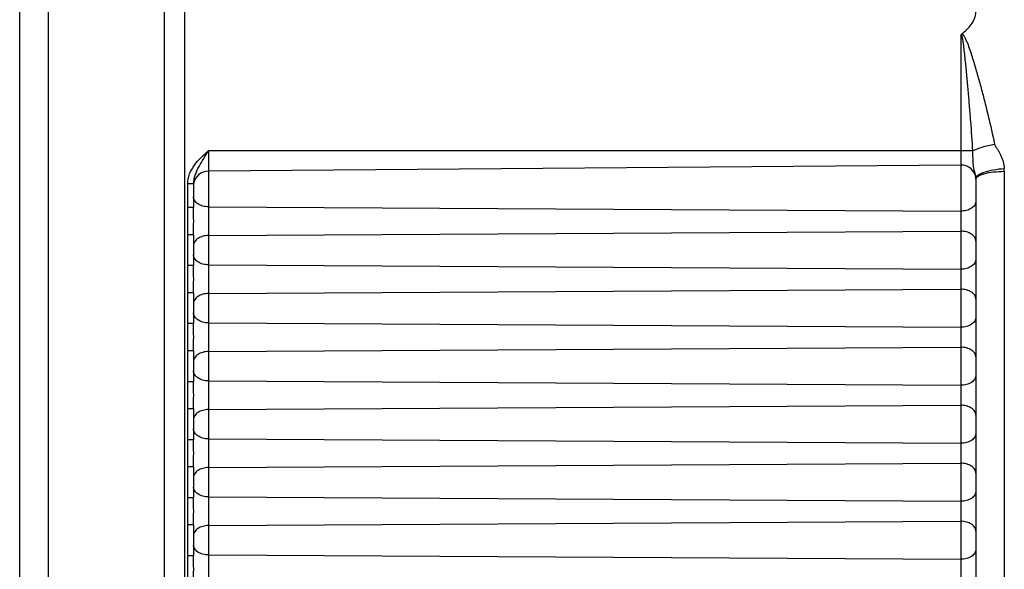
# Model space of a CAD drawing. Units: inches. Extents: x 3197 to 3341, y -633 to -543.
# Drawn here: x 3248 to 3249, y -595 to -595 of the extents above; entities that cross this region are included whole.
import ezdxf

# ---------------------------------------------------------------- set-up
doc = ezdxf.new("R2010")
doc.units = ezdxf.units.IN
doc.header["$MEASUREMENT"] = 0

msp = doc.modelspace()

# ---------------------------------------------------------------- linework, layer by layer
at = {"color": 250, "linetype": 'Continuous'}
for p, q in [((3248.46111, -597.89283), (3248.46111, -591.7346)), ((3248.48079, -597.89283), (3248.48079, -591.7346)), ((3248.57319, -596.01741), (3248.57319, -593.57065)), ((3248.55953, -596.00363), (3248.55953, -593.58444)), ((3249.10039, -594.81014), (3249.10039, -596.04169)), ((3248.58937, -594.88826), (3248.58937, -596.03723)), ((3249.10843, -594.88826), (3248.58937, -594.88826)), ((3249.10039, -594.89797), (3248.58937, -594.90216)), ((3249.12999, -594.90223), (3249.12999, -595.18733)), ((3249.11072, -594.90764), (3249.11072, -596.02141)), ((3248.57532, -594.92687), (3248.57532, -594.91075)), ((3248.57922, -594.91075), (3248.57532, -594.91075)), ((3248.57922, -594.91075), (3248.57922, -594.92687)), ((3248.57922, -594.92687), (3248.57532, -594.92687)), ((3248.58937, -594.92634), (3249.10039, -594.92927)), ((3248.58937, -594.94579), (3249.10039, -594.94286)), ((3248.57532, -594.96624), (3248.57532, -594.94526)), ((3248.57922, -594.94526), (3248.57532, -594.94526)), ((3248.57922, -594.94526), (3248.57922, -594.96624)), ((3248.57922, -594.96624), (3248.57532, -594.96624)), ((3248.58937, -594.96571), (3249.10039, -594.96864)), ((3248.58937, -594.98516), (3249.10039, -594.98223)), ((3248.57532, -595.00561), (3248.57532, -594.98463)), ((3248.57922, -594.98463), (3248.57532, -594.98463)), ((3248.57922, -594.98463), (3248.57922, -595.00561)), ((3248.57922, -595.00561), (3248.57532, -595.00561)), ((3248.58937, -595.00508), (3249.10039, -595.00801)), ((3248.58937, -595.02453), (3249.10039, -595.0216)), ((3248.57532, -595.04498), (3248.57532, -595.024)), ((3248.57922, -595.024), (3248.57532, -595.024)), ((3248.57922, -595.024), (3248.57922, -595.04498)), ((3248.57922, -595.04498), (3248.57532, -595.04498)), ((3248.58937, -595.04445), (3249.10039, -595.04738)), ((3248.57532, -595.08435), (3248.57532, -595.06337)), ((3248.57922, -595.06337), (3248.57532, -595.06337)), ((3248.57922, -595.06337), (3248.57922, -595.08435)), ((3248.58937, -595.0639), (3249.10039, -595.06097)), ((3248.57922, -595.08435), (3248.57532, -595.08435)), ((3248.58937, -595.08382), (3249.10039, -595.08675)), ((3248.57532, -595.12372), (3248.57532, -595.10274)), ((3248.57922, -595.10274), (3248.57532, -595.10274)), ((3248.57922, -595.10274), (3248.57922, -595.12372)), ((3248.58937, -595.10327), (3249.10039, -595.10034)), ((3248.57922, -595.12372), (3248.57532, -595.12372)), ((3248.58937, -595.12319), (3249.10039, -595.12612)), ((3248.57532, -595.16309), (3248.57532, -595.14211)), ((3248.57922, -595.14211), (3248.57532, -595.14211)), ((3248.57922, -595.14211), (3248.57922, -595.16309)), ((3248.58937, -595.14264), (3249.10039, -595.13971)), ((3248.57922, -595.16309), (3248.57532, -595.16309)), ((3248.58937, -595.16256), (3249.10039, -595.16549))]:
    msp.add_line(p, q, dxfattribs=at)
for centre, radius, start, end in [((3249.10479, -594.90222), 0.0252, 359.98465, 4.40667), ((3249.10028, -594.90764), 0.01043, 359.98296, 4.02932), ((3248.58823, -594.91178), 0.00901, 173.57078, 179.98493)]:
    msp.add_arc(centre, radius, start, end, dxfattribs=at)
for points, knots in [([(3249.10098, -594.80909), (3249.10342, -594.8072), (3249.10689, -594.80403), (3249.11007, -594.79868), (3249.11072, -594.79557), (3249.11072, -594.79403)], [0, 0, 0, 0, 0.499926, 0.750234, 1, 1, 1, 1]), ([(3249.10039, -594.81014), (3249.10097, -594.80886), (3249.10214, -594.81571), (3249.10241, -594.81865), (3249.10304, -594.82408), (3249.10368, -594.83051), (3249.10448, -594.83883), (3249.10537, -594.84869), (3249.10621, -594.85859), (3249.10727, -594.87178), (3249.10799, -594.88167), (3249.10843, -594.88826)], [0, 0, 0, 0, 0.053665, 0.116826, 0.179983, 0.243133, 0.36941, 0.495646, 0.621833, 0.747961, 1, 1, 1, 1]), ([(3249.10098, -594.80909), (3249.10177, -594.80926), (3249.10286, -594.81079), (3249.10394, -594.81289), (3249.10491, -594.8152), (3249.10606, -594.81828), (3249.10738, -594.82219), (3249.10887, -594.8269), (3249.11028, -594.83163), (3249.11211, -594.83794), (3249.11429, -594.84583), (3249.11677, -594.85532), (3249.11989, -594.86794), (3249.12202, -594.87743), (3249.1233, -594.88377)], [0, 0, 0, 0, 0.030925, 0.062465, 0.094014, 0.125555, 0.188602, 0.251598, 0.31453, 0.377392, 0.502862, 0.627935, 0.752536, 1, 1, 1, 1]), ([(3248.57532, -594.91075), (3248.57532, -594.90848), (3248.57623, -594.9039), (3248.58075, -594.89587), (3248.58594, -594.89126), (3248.58937, -594.88826)], [0, 0, 0, 0, 0.249773, 0.499934, 1, 1, 1, 1]), ([(3248.57922, -594.91075), (3248.57922, -594.90665), (3248.58278, -594.89868), (3248.58722, -594.89184), (3248.58937, -594.88826)], [0, 0, 0, 0, 0.495387, 1, 1, 1, 1]), ([(3249.10843, -594.88826), (3249.11054, -594.88724), (3249.11546, -594.88551), (3249.12051, -594.8843), (3249.1233, -594.88377)], [0, 0, 0, 0, 0.452511, 1, 1, 1, 1]), ([(3249.10843, -594.88826), (3249.10844, -594.88997), (3249.1085, -594.89321), (3249.10864, -594.89782), (3249.10927, -594.90151), (3249.11031, -594.90438), (3249.11063, -594.90604), (3249.11069, -594.9069)], [0, 0, 0, 0, 0.271728, 0.514871, 0.733434, 0.862452, 1, 1, 1, 1]), ([(3249.1233, -594.88377), (3249.12345, -594.88451), (3249.12437, -594.88578), (3249.12559, -594.88765), (3249.12674, -594.88961), (3249.12807, -594.8923), (3249.12931, -594.89584), (3249.1298, -594.8988), (3249.12992, -594.90028)], [0, 0, 0, 0, 0.125216, 0.25119, 0.376885, 0.502244, 0.751723, 1, 1, 1, 1]), ([(3248.58937, -594.90216), (3248.58695, -594.90218), (3248.58206, -594.90386), (3248.57954, -594.90847), (3248.57928, -594.91077)], [0, 0, 0, 0, 0.510188, 1, 1, 1, 1]), ([(3249.11069, -594.9069), (3249.11051, -594.90452), (3249.10799, -594.89966), (3249.10288, -594.89795), (3249.10039, -594.89797)], [0, 0, 0, 0, 0.489428, 1, 1, 1, 1]), ([(3249.11069, -594.9069), (3249.11071, -594.90604), (3249.11203, -594.90476), (3249.11407, -594.90365), (3249.11753, -594.90228), (3249.12286, -594.90103), (3249.12745, -594.90046), (3249.12992, -594.90027)], [0, 0, 0, 0, 0.122707, 0.220228, 0.342393, 0.64724, 1, 1, 1, 1]), ([(3249.11072, -594.90764), (3249.11072, -594.9068), (3249.11202, -594.90554), (3249.11408, -594.90457), (3249.11756, -594.9034), (3249.12292, -594.90251), (3249.12752, -594.90224), (3249.12999, -594.90223)], [0, 0, 0, 0, 0.120753, 0.216863, 0.338126, 0.643538, 1, 1, 1, 1]), ([(3248.58937, -594.92634), (3248.58806, -594.92633), (3248.58554, -594.926), (3248.58223, -594.9246), (3248.57986, -594.92244), (3248.57922, -594.9205), (3248.57922, -594.9196)], [0, 0, 0, 0, 0.295272, 0.56608, 0.798652, 1, 1, 1, 1]), ([(3249.11072, -594.92254), (3249.11072, -594.92344), (3249.11006, -594.92541), (3249.10764, -594.92758), (3249.10428, -594.92897), (3249.10172, -594.92928), (3249.10039, -594.92927)], [0, 0, 0, 0, 0.201011, 0.433727, 0.704877, 1, 1, 1, 1]), ([(3248.57532, -594.94526), (3248.57532, -594.9422), (3248.57553, -594.93606), (3248.57532, -594.92993), (3248.57532, -594.92687)], [0, 0, 0, 0, 0.500003, 1, 1, 1, 1]), ([(3248.57922, -594.94526), (3248.57922, -594.9422), (3248.57938, -594.93606), (3248.57922, -594.92993), (3248.57922, -594.92687)], [0, 0, 0, 0, 0.500009, 1, 1, 1, 1]), ([(3249.11072, -594.94959), (3249.11072, -594.94869), (3249.11006, -594.94672), (3249.10764, -594.94455), (3249.10428, -594.94316), (3249.10172, -594.94285), (3249.10039, -594.94286)], [0, 0, 0, 0, 0.201011, 0.433727, 0.704877, 1, 1, 1, 1]), ([(3248.58937, -594.94579), (3248.58806, -594.9458), (3248.58554, -594.94613), (3248.58223, -594.94753), (3248.57986, -594.94969), (3248.57922, -594.95163), (3248.57922, -594.95253)], [0, 0, 0, 0, 0.295272, 0.56608, 0.798652, 1, 1, 1, 1]), ([(3248.58937, -594.96571), (3248.58806, -594.9657), (3248.58554, -594.96537), (3248.58223, -594.96397), (3248.57986, -594.96181), (3248.57922, -594.95987), (3248.57922, -594.95897)], [0, 0, 0, 0, 0.295272, 0.56608, 0.798652, 1, 1, 1, 1]), ([(3249.11072, -594.96191), (3249.11072, -594.96281), (3249.11006, -594.96478), (3249.10764, -594.96695), (3249.10428, -594.96834), (3249.10172, -594.96865), (3249.10039, -594.96864)], [0, 0, 0, 0, 0.201011, 0.433727, 0.704877, 1, 1, 1, 1]), ([(3248.57532, -594.98463), (3248.57532, -594.98157), (3248.57553, -594.97543), (3248.57532, -594.9693), (3248.57532, -594.96624)], [0, 0, 0, 0, 0.500003, 1, 1, 1, 1]), ([(3248.57922, -594.98463), (3248.57922, -594.98157), (3248.57938, -594.97543), (3248.57922, -594.9693), (3248.57922, -594.96624)], [0, 0, 0, 0, 0.500009, 1, 1, 1, 1]), ([(3249.11072, -594.98896), (3249.11072, -594.98806), (3249.11006, -594.98609), (3249.10764, -594.98392), (3249.10428, -594.98253), (3249.10172, -594.98222), (3249.10039, -594.98223)], [0, 0, 0, 0, 0.201011, 0.433727, 0.704877, 1, 1, 1, 1]), ([(3248.58937, -594.98516), (3248.58806, -594.98517), (3248.58554, -594.9855), (3248.58223, -594.9869), (3248.57986, -594.98906), (3248.57922, -594.991), (3248.57922, -594.9919)], [0, 0, 0, 0, 0.295272, 0.56608, 0.798652, 1, 1, 1, 1]), ([(3248.58937, -595.00508), (3248.58806, -595.00507), (3248.58554, -595.00474), (3248.58223, -595.00334), (3248.57986, -595.00118), (3248.57922, -594.99924), (3248.57922, -594.99834)], [0, 0, 0, 0, 0.295272, 0.56608, 0.798652, 1, 1, 1, 1]), ([(3249.11072, -595.00128), (3249.11072, -595.00218), (3249.11006, -595.00415), (3249.10764, -595.00632), (3249.10428, -595.00771), (3249.10172, -595.00802), (3249.10039, -595.00801)], [0, 0, 0, 0, 0.201011, 0.433727, 0.704877, 1, 1, 1, 1]), ([(3248.57532, -595.024), (3248.57532, -595.02094), (3248.57553, -595.0148), (3248.57532, -595.00867), (3248.57532, -595.00561)], [0, 0, 0, 0, 0.500003, 1, 1, 1, 1]), ([(3248.57922, -595.024), (3248.57922, -595.02094), (3248.57938, -595.0148), (3248.57922, -595.00867), (3248.57922, -595.00561)], [0, 0, 0, 0, 0.500009, 1, 1, 1, 1]), ([(3249.11072, -595.02833), (3249.11072, -595.02743), (3249.11006, -595.02546), (3249.10764, -595.02329), (3249.10428, -595.0219), (3249.10172, -595.02159), (3249.10039, -595.0216)], [0, 0, 0, 0, 0.201011, 0.433727, 0.704877, 1, 1, 1, 1]), ([(3248.58937, -595.02453), (3248.58806, -595.02454), (3248.58554, -595.02487), (3248.58223, -595.02627), (3248.57986, -595.02843), (3248.57922, -595.03037), (3248.57922, -595.03127)], [0, 0, 0, 0, 0.295272, 0.56608, 0.798652, 1, 1, 1, 1]), ([(3248.58937, -595.04445), (3248.58806, -595.04444), (3248.58554, -595.04411), (3248.58223, -595.04271), (3248.57986, -595.04055), (3248.57922, -595.03861), (3248.57922, -595.03771)], [0, 0, 0, 0, 0.295272, 0.56608, 0.798652, 1, 1, 1, 1]), ([(3249.11072, -595.04065), (3249.11072, -595.04155), (3249.11006, -595.04352), (3249.10764, -595.04569), (3249.10428, -595.04708), (3249.10172, -595.04739), (3249.10039, -595.04738)], [0, 0, 0, 0, 0.201011, 0.433727, 0.704877, 1, 1, 1, 1]), ([(3248.57532, -595.06337), (3248.57532, -595.06031), (3248.57553, -595.05417), (3248.57532, -595.04804), (3248.57532, -595.04498)], [0, 0, 0, 0, 0.500003, 1, 1, 1, 1]), ([(3248.57922, -595.06337), (3248.57922, -595.06031), (3248.57938, -595.05417), (3248.57922, -595.04804), (3248.57922, -595.04498)], [0, 0, 0, 0, 0.500009, 1, 1, 1, 1]), ([(3249.11072, -595.0677), (3249.11072, -595.0668), (3249.11006, -595.06483), (3249.10764, -595.06266), (3249.10428, -595.06127), (3249.10172, -595.06096), (3249.10039, -595.06097)], [0, 0, 0, 0, 0.201011, 0.433727, 0.704877, 1, 1, 1, 1]), ([(3248.58937, -595.0639), (3248.58806, -595.06391), (3248.58554, -595.06424), (3248.58223, -595.06564), (3248.57986, -595.0678), (3248.57922, -595.06974), (3248.57922, -595.07064)], [0, 0, 0, 0, 0.295272, 0.56608, 0.798652, 1, 1, 1, 1]), ([(3248.58937, -595.08382), (3248.58806, -595.08381), (3248.58554, -595.08348), (3248.58223, -595.08208), (3248.57986, -595.07992), (3248.57922, -595.07798), (3248.57922, -595.07708)], [0, 0, 0, 0, 0.295272, 0.56608, 0.798652, 1, 1, 1, 1]), ([(3249.11072, -595.08002), (3249.11072, -595.08092), (3249.11006, -595.08289), (3249.10764, -595.08506), (3249.10428, -595.08645), (3249.10172, -595.08676), (3249.10039, -595.08675)], [0, 0, 0, 0, 0.201011, 0.433727, 0.704877, 1, 1, 1, 1]), ([(3248.57532, -595.10274), (3248.57532, -595.09968), (3248.57553, -595.09354), (3248.57532, -595.08741), (3248.57532, -595.08435)], [0, 0, 0, 0, 0.500003, 1, 1, 1, 1]), ([(3248.57922, -595.10274), (3248.57922, -595.09968), (3248.57938, -595.09354), (3248.57922, -595.08741), (3248.57922, -595.08435)], [0, 0, 0, 0, 0.500009, 1, 1, 1, 1]), ([(3248.58937, -595.10327), (3248.58806, -595.10328), (3248.58554, -595.10361), (3248.58223, -595.10501), (3248.57986, -595.10717), (3248.57922, -595.10911), (3248.57922, -595.11001)], [0, 0, 0, 0, 0.295272, 0.56608, 0.798652, 1, 1, 1, 1]), ([(3249.11072, -595.10707), (3249.11072, -595.10617), (3249.11006, -595.1042), (3249.10764, -595.10203), (3249.10428, -595.10064), (3249.10172, -595.10033), (3249.10039, -595.10034)], [0, 0, 0, 0, 0.201011, 0.433727, 0.704877, 1, 1, 1, 1]), ([(3248.58937, -595.12319), (3248.58806, -595.12318), (3248.58554, -595.12285), (3248.58223, -595.12145), (3248.57986, -595.11929), (3248.57922, -595.11735), (3248.57922, -595.11645)], [0, 0, 0, 0, 0.295272, 0.56608, 0.798652, 1, 1, 1, 1]), ([(3248.57532, -595.14211), (3248.57532, -595.13905), (3248.57553, -595.13292), (3248.57532, -595.12678), (3248.57532, -595.12372)], [0, 0, 0, 0, 0.500003, 1, 1, 1, 1]), ([(3248.57922, -595.14211), (3248.57922, -595.13905), (3248.57938, -595.13292), (3248.57922, -595.12678), (3248.57922, -595.12372)], [0, 0, 0, 0, 0.500009, 1, 1, 1, 1]), ([(3249.11072, -595.11939), (3249.11072, -595.12029), (3249.11006, -595.12226), (3249.10764, -595.12443), (3249.10428, -595.12582), (3249.10172, -595.12613), (3249.10039, -595.12612)], [0, 0, 0, 0, 0.201011, 0.433727, 0.704877, 1, 1, 1, 1]), ([(3248.58937, -595.14264), (3248.58806, -595.14265), (3248.58554, -595.14298), (3248.58223, -595.14438), (3248.57986, -595.14654), (3248.57922, -595.14848), (3248.57922, -595.14938)], [0, 0, 0, 0, 0.295272, 0.56608, 0.798652, 1, 1, 1, 1]), ([(3249.11072, -595.14644), (3249.11072, -595.14554), (3249.11006, -595.14357), (3249.10764, -595.1414), (3249.10428, -595.14001), (3249.10172, -595.1397), (3249.10039, -595.13971)], [0, 0, 0, 0, 0.201011, 0.433727, 0.704877, 1, 1, 1, 1]), ([(3248.58937, -595.16256), (3248.58806, -595.16255), (3248.58554, -595.16222), (3248.58223, -595.16082), (3248.57986, -595.15866), (3248.57922, -595.15672), (3248.57922, -595.15582)], [0, 0, 0, 0, 0.295272, 0.56608, 0.798652, 1, 1, 1, 1]), ([(3248.57532, -595.18148), (3248.57532, -595.17842), (3248.57553, -595.17229), (3248.57532, -595.16615), (3248.57532, -595.16309)], [0, 0, 0, 0, 0.500003, 1, 1, 1, 1]), ([(3248.57922, -595.18148), (3248.57922, -595.17842), (3248.57938, -595.17229), (3248.57922, -595.16615), (3248.57922, -595.16309)], [0, 0, 0, 0, 0.500009, 1, 1, 1, 1]), ([(3249.11072, -595.15876), (3249.11072, -595.15966), (3249.11006, -595.16163), (3249.10764, -595.1638), (3249.10428, -595.16519), (3249.10172, -595.1655), (3249.10039, -595.16549)], [0, 0, 0, 0, 0.201011, 0.433727, 0.704877, 1, 1, 1, 1])]:
    msp.add_open_spline(points, degree=3, knots=knots, dxfattribs=at)
msp.add_open_spline([(3249.10039, -594.81014), (3249.10048, -594.80975), (3249.10066, -594.80934), (3249.10098, -594.80909)], degree=3, dxfattribs=at)

doc.saveas('drawing.dxf')
